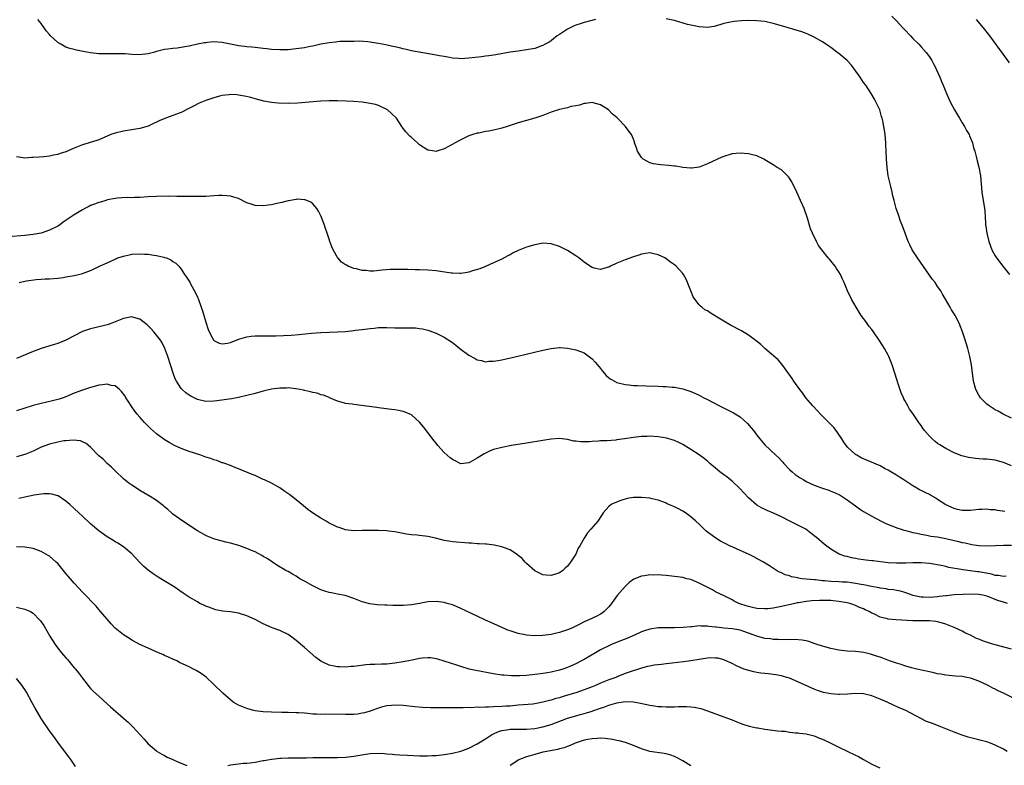
# Model space of a CAD drawing. Units: inches. Extents: x 2571000 to 2574000, y 1506000 to 1509000.
# Drawn here: x 2573384 to 2573623, y 1506502 to 1506683 of the extents above; entities that cross this region are included whole.
import ezdxf

# ---------------------------------------------------------------- set-up
doc = ezdxf.new("R2010")
doc.units = ezdxf.units.IN
doc.header["$MEASUREMENT"] = 0
doc.layers.add('LD25711506_10ft', color=93, linetype='Continuous')

msp = doc.modelspace()

# ---------------------------------------------------------------- linework, layer by layer
at = {"layer": 'LD25711506_10ft'}
for points, elevation in [([(2573523.77, 1506683), (2573521, 1506682.26), (2573520.03, 1506681.97), (2573519, 1506681.62), (2573518.56, 1506681.44), (2573517, 1506680.68), (2573515, 1506679.37), (2573514.48, 1506679), (2573513.66, 1506678.34), (2573513, 1506677.84), (2573512.49, 1506677.51), (2573511.58, 1506677), (2573511, 1506676.66), (2573510.51, 1506676.51), (2573509, 1506675.97), (2573507, 1506675.6), (2573505, 1506675.32), (2573503, 1506675.02), (2573499.57, 1506674.43), (2573499, 1506674.36), (2573497.83, 1506674.17), (2573497, 1506674.09), (2573496.06, 1506673.94), (2573493, 1506673.56), (2573491, 1506673.46), (2573490.51, 1506673.49), (2573489, 1506673.63), (2573488.28, 1506673.72), (2573487, 1506673.96), (2573485.85, 1506674.15), (2573485, 1506674.32), (2573479, 1506675.4), (2573477.71, 1506675.71), (2573477, 1506675.83), (2573476.09, 1506676.09), (2573475, 1506676.31), (2573474.46, 1506676.46), (2573472.82, 1506676.82), (2573471, 1506677.18), (2573469.4, 1506677.4), (2573469, 1506677.5), (2573468.41, 1506677.59), (2573466.31, 1506677.69), (2573465, 1506677.67), (2573464.37, 1506677.63), (2573461.62, 1506677.62), (2573461, 1506677.54), (2573460.54, 1506677.46), (2573459, 1506677.33), (2573456.96, 1506676.96), (2573455, 1506676.53), (2573454.43, 1506676.43), (2573453, 1506676.14), (2573451, 1506675.84), (2573449.7, 1506675.7), (2573449, 1506675.65), (2573447.6, 1506675.6), (2573447, 1506675.61), (2573445, 1506675.73), (2573443.87, 1506675.87), (2573443, 1506675.95), (2573441, 1506676.17), (2573440.23, 1506676.23), (2573439, 1506676.38), (2573438.41, 1506676.41), (2573437, 1506676.62), (2573436.64, 1506676.64), (2573433, 1506677.37), (2573431, 1506677.53), (2573429.41, 1506677.41), (2573429, 1506677.35), (2573428.71, 1506677.29), (2573427.02, 1506677), (2573425, 1506676.52), (2573424.42, 1506676.42), (2573423, 1506676.18), (2573422.06, 1506676.06), (2573421, 1506675.95), (2573419.75, 1506675.75), (2573419, 1506675.66), (2573417, 1506675.19), (2573416.25, 1506675), (2573415.28, 1506674.72), (2573415, 1506674.65), (2573413.53, 1506674.47), (2573413, 1506674.43), (2573411, 1506674.5), (2573409.38, 1506674.62), (2573409, 1506674.63), (2573407, 1506674.65), (2573405, 1506674.61), (2573403.34, 1506674.66), (2573403, 1506674.65), (2573401, 1506674.88), (2573399.21, 1506675.21), (2573397.54, 1506675.54), (2573397, 1506675.67), (2573395.96, 1506675.96), (2573395, 1506676.29), (2573394.53, 1506676.53), (2573393.71, 1506677), (2573393, 1506677.43), (2573391.14, 1506679.14), (2573391, 1506679.32), (2573390.21, 1506680.21), (2573389.73, 1506681), (2573389, 1506682.06), (2573388.19, 1506683)], 9990), ([(2573625, 1506586), (2573622.91, 1506587), (2573621.73, 1506587.73), (2573621, 1506588.09), (2573619.56, 1506589), (2573619, 1506589.46), (2573617.41, 1506591), (2573617, 1506591.65), (2573616.26, 1506593), (2573615.73, 1506595), (2573615.24, 1506599), (2573614.85, 1506601), (2573614.33, 1506603), (2573614.02, 1506604.02), (2573613.55, 1506605.55), (2573613.05, 1506607.05), (2573612.5, 1506608.5), (2573612.29, 1506609), (2573611.26, 1506611), (2573611, 1506611.45), (2573610.38, 1506612.38), (2573610.01, 1506613), (2573608.9, 1506615), (2573608.18, 1506616.18), (2573607.74, 1506617), (2573607, 1506618.07), (2573606.38, 1506619), (2573605.79, 1506619.79), (2573602.09, 1506625), (2573600.82, 1506627), (2573600.22, 1506628.22), (2573599.87, 1506629), (2573599.11, 1506631), (2573598.57, 1506632.57), (2573598.37, 1506633), (2573597.9, 1506634.1), (2573597.61, 1506635), (2573597.5, 1506635.5), (2573596.94, 1506637), (2573596.45, 1506639), (2573596.13, 1506640.13), (2573595.98, 1506641), (2573595.65, 1506642.35), (2573595.47, 1506643), (2573594.99, 1506645), (2573594.69, 1506647), (2573594.58, 1506649), (2573594.51, 1506651), (2573594.42, 1506652.42), (2573594.4, 1506653), (2573594.2, 1506655), (2573594.06, 1506656.06), (2573593.92, 1506657), (2573593.64, 1506658.36), (2573593.5, 1506659), (2573593.37, 1506659.37), (2573593, 1506660.73), (2573592.91, 1506661), (2573591.99, 1506663), (2573591.62, 1506663.62), (2573590.83, 1506665), (2573589.5, 1506667), (2573589, 1506667.7), (2573588.13, 1506669), (2573586.7, 1506671), (2573585.93, 1506671.93), (2573584.99, 1506672.99), (2573583, 1506674.7), (2573582.6, 1506675), (2573581.66, 1506675.66), (2573581, 1506676.22), (2573580.53, 1506676.53), (2573579, 1506677.58), (2573577, 1506678.73), (2573575.42, 1506679.42), (2573575, 1506679.58), (2573573.96, 1506679.96), (2573569, 1506681.48), (2573567, 1506682.06), (2573565, 1506682.47), (2573563, 1506682.69), (2573561, 1506682.75), (2573559.3, 1506682.7), (2573557.48, 1506682.52), (2573557, 1506682.45), (2573555.84, 1506682.16), (2573555, 1506681.99), (2573554.26, 1506681.74), (2573552.67, 1506681.33), (2573550.92, 1506681.08), (2573549, 1506681.18), (2573547, 1506681.58), (2573546.2, 1506681.8), (2573543, 1506682.73), (2573541, 1506683.12)], 9990), ([(2573595.83, 1506683.83), (2573597, 1506682.69), (2573598.55, 1506681), (2573599, 1506680.47), (2573600.42, 1506679), (2573601, 1506678.37), (2573602.4, 1506677), (2573603, 1506676.37), (2573604.23, 1506675), (2573605, 1506673.95), (2573605.6, 1506673), (2573606.06, 1506672.06), (2573606.62, 1506671), (2573606.73, 1506670.73), (2573607.51, 1506669), (2573607.94, 1506667.94), (2573608.37, 1506667), (2573609.18, 1506665), (2573610.05, 1506663), (2573611.08, 1506661), (2573611.8, 1506659.8), (2573612.31, 1506659), (2573613, 1506657.85), (2573613.54, 1506657), (2573614.02, 1506656.02), (2573614.64, 1506655), (2573614.73, 1506654.73), (2573615.47, 1506653), (2573615.76, 1506651.76), (2573616.01, 1506651), (2573616.36, 1506649.64), (2573616.61, 1506648.61), (2573617.06, 1506647.06), (2573617.44, 1506645), (2573617.78, 1506641), (2573618.4, 1506637), (2573618.46, 1506636.46), (2573618.54, 1506635), (2573618.61, 1506633.39), (2573618.66, 1506633), (2573618.72, 1506632.72), (2573618.94, 1506631), (2573619.45, 1506629), (2573620.21, 1506627), (2573621, 1506625.55), (2573621.32, 1506625), (2573622.87, 1506623), (2573624.48, 1506621)], 9980), ([(2573624.47, 1506672.47), (2573623, 1506674.46), (2573619.7, 1506679), (2573618.17, 1506681), (2573616.47, 1506683)], 9970), ([(2573625, 1506574.45), (2573623, 1506575.26), (2573621, 1506575.79), (2573619, 1506576.03), (2573618.06, 1506576.06), (2573617, 1506576.15), (2573616.2, 1506576.2), (2573614.47, 1506576.47), (2573612.9, 1506576.9), (2573611, 1506577.63), (2573609, 1506578.62), (2573607.54, 1506579.54), (2573607, 1506579.91), (2573606.37, 1506580.37), (2573605.66, 1506581), (2573605.31, 1506581.31), (2573605, 1506581.68), (2573603.8, 1506583), (2573603.46, 1506583.46), (2573603, 1506584.28), (2573602.66, 1506584.66), (2573602.41, 1506585), (2573601, 1506587.21), (2573600.19, 1506588.19), (2573599.72, 1506589), (2573599, 1506590.32), (2573598.77, 1506590.77), (2573598.69, 1506591), (2573598.17, 1506592.17), (2573597.36, 1506594.64), (2573597.17, 1506595.17), (2573595.92, 1506599), (2573595.17, 1506601), (2573595, 1506601.35), (2573594.1, 1506603), (2573593.65, 1506603.65), (2573592.82, 1506605), (2573591.43, 1506607), (2573591, 1506607.58), (2573590.37, 1506608.37), (2573589.51, 1506609.51), (2573588.41, 1506611), (2573587.17, 1506613), (2573586.07, 1506615), (2573585.11, 1506617), (2573584.29, 1506619), (2573583.86, 1506619.86), (2573583.36, 1506621), (2573583, 1506621.61), (2573582.44, 1506622.44), (2573582.04, 1506623), (2573581, 1506624.32), (2573580.67, 1506624.67), (2573580.38, 1506625), (2573578.84, 1506627), (2573578.05, 1506628.05), (2573577.55, 1506629), (2573576.58, 1506631), (2573576.11, 1506632.11), (2573575.33, 1506634.67), (2573574.5, 1506637), (2573573.67, 1506639), (2573572.79, 1506641), (2573571.55, 1506643.55), (2573571, 1506644.41), (2573570.76, 1506644.76), (2573569, 1506646.4), (2573568, 1506647), (2573567, 1506647.68), (2573566.16, 1506648.16), (2573565, 1506648.88), (2573564.72, 1506649), (2573563, 1506649.83), (2573561.94, 1506650.06), (2573561, 1506650.3), (2573559, 1506650.48), (2573557, 1506650.32), (2573555, 1506649.71), (2573554.49, 1506649.51), (2573551, 1506647.88), (2573549, 1506647.05), (2573547.19, 1506646.81), (2573547, 1506646.82), (2573545, 1506647.01), (2573543.34, 1506647.34), (2573543, 1506647.35), (2573541.52, 1506647.52), (2573539.66, 1506647.66), (2573539, 1506647.74), (2573537.93, 1506647.93), (2573537, 1506648.17), (2573536.43, 1506648.43), (2573535.42, 1506649), (2573535, 1506649.42), (2573533.98, 1506651), (2573533.76, 1506651.76), (2573533.3, 1506653), (2573533.24, 1506653.24), (2573533, 1506653.88), (2573532.51, 1506655), (2573531.87, 1506655.87), (2573531.07, 1506657), (2573529.12, 1506659), (2573529, 1506659.12), (2573527.95, 1506659.95), (2573526.96, 1506661), (2573525, 1506662.28), (2573523.24, 1506662.76), (2573523, 1506662.84), (2573521.44, 1506662.56), (2573521, 1506662.57), (2573519.88, 1506662.12), (2573519, 1506662.02), (2573517.82, 1506661.82), (2573517, 1506661.55), (2573516.6, 1506661.4), (2573515, 1506661.08), (2573513, 1506660.42), (2573511, 1506659.64), (2573509.01, 1506658.99), (2573507, 1506658.45), (2573505, 1506657.87), (2573503, 1506657.2), (2573502.32, 1506657), (2573501, 1506656.54), (2573500.38, 1506656.38), (2573499, 1506656.07), (2573497.85, 1506655.85), (2573497, 1506655.73), (2573495.38, 1506655.38), (2573495, 1506655.32), (2573493.92, 1506655), (2573493, 1506654.67), (2573491, 1506653.71), (2573489.62, 1506653), (2573488.17, 1506652.17), (2573487, 1506651.57), (2573485.16, 1506651), (2573485, 1506650.93), (2573484.6, 1506651), (2573483.19, 1506651.19), (2573483, 1506651.23), (2573481, 1506652.54), (2573480.51, 1506653), (2573479, 1506654.32), (2573478.64, 1506654.64), (2573477.67, 1506655.67), (2573476.8, 1506656.8), (2573476.69, 1506657), (2573475.35, 1506659), (2573474.16, 1506660.16), (2573473.22, 1506661), (2573473, 1506661.14), (2573471, 1506662.07), (2573470.29, 1506662.29), (2573469, 1506662.59), (2573467, 1506662.86), (2573465, 1506663.05), (2573463.17, 1506663.17), (2573461, 1506663.24), (2573459, 1506663.22), (2573457, 1506663.12), (2573451.33, 1506662.67), (2573449, 1506662.6), (2573446.64, 1506662.64), (2573445, 1506662.8), (2573443.14, 1506663.14), (2573441, 1506663.71), (2573440, 1506664), (2573438.38, 1506664.38), (2573437, 1506664.61), (2573436.65, 1506664.65), (2573435, 1506664.72), (2573434.7, 1506664.7), (2573433, 1506664.48), (2573432.32, 1506664.32), (2573431, 1506663.97), (2573429, 1506663.3), (2573428.22, 1506663), (2573427.38, 1506662.62), (2573426.05, 1506661.95), (2573424.75, 1506661.25), (2573423, 1506660.41), (2573421, 1506659.63), (2573419.06, 1506658.94), (2573417.64, 1506658.36), (2573417, 1506658.04), (2573416.27, 1506657.73), (2573415, 1506657.09), (2573413, 1506656.47), (2573411, 1506656.15), (2573409, 1506655.86), (2573407, 1506655.38), (2573405.91, 1506655), (2573405, 1506654.58), (2573403, 1506653.72), (2573402.47, 1506653.53), (2573399, 1506652.52), (2573397, 1506651.73), (2573395, 1506650.84), (2573393.59, 1506650.41), (2573393, 1506650.16), (2573391.98, 1506650.02), (2573391, 1506649.77), (2573389.61, 1506649.61), (2573388.45, 1506649.55), (2573387, 1506649.41), (2573386.59, 1506649.41), (2573385, 1506649.3), (2573384.62, 1506649.38), (2573383, 1506649.57)], 10000), ([(2573623.35, 1506563.35), (2573621.6, 1506563.6), (2573621, 1506563.72), (2573619.78, 1506563.78), (2573619, 1506563.88), (2573617.8, 1506563.8), (2573617, 1506563.8), (2573615.64, 1506563.64), (2573615, 1506563.59), (2573613, 1506563.59), (2573611.86, 1506563.86), (2573611, 1506564.03), (2573609, 1506564.95), (2573607, 1506566.27), (2573606.57, 1506566.57), (2573605.3, 1506567.3), (2573605, 1506567.44), (2573603.97, 1506567.97), (2573603, 1506568.42), (2573602.62, 1506568.62), (2573601.94, 1506569), (2573601, 1506569.56), (2573598.77, 1506571), (2573597.71, 1506571.71), (2573597, 1506572.16), (2573595.59, 1506573), (2573595, 1506573.37), (2573594.26, 1506573.74), (2573593, 1506574.41), (2573589, 1506576.14), (2573588.41, 1506576.41), (2573587.31, 1506577), (2573587, 1506577.24), (2573585.08, 1506579), (2573584.2, 1506580.2), (2573583.72, 1506581), (2573583, 1506582.1), (2573582.35, 1506583), (2573581.75, 1506583.75), (2573580.54, 1506585), (2573578.49, 1506587), (2573577.78, 1506587.78), (2573576.64, 1506589), (2573574.98, 1506591), (2573574.17, 1506592.17), (2573573.46, 1506593), (2573572.06, 1506595), (2573571.65, 1506595.65), (2573570.84, 1506596.84), (2573569.13, 1506599.13), (2573568.21, 1506600.21), (2573565, 1506603.02), (2573563.97, 1506603.97), (2573562.88, 1506604.88), (2573561, 1506606.26), (2573559.3, 1506607.3), (2573556.66, 1506608.66), (2573555, 1506609.63), (2573553.36, 1506610.64), (2573551.65, 1506611.65), (2573551, 1506612.1), (2573550.42, 1506612.42), (2573549.63, 1506613), (2573549.29, 1506613.29), (2573549, 1506613.63), (2573547.93, 1506615), (2573547.58, 1506615.58), (2573546.97, 1506616.97), (2573546.16, 1506619), (2573545.81, 1506619.81), (2573545.17, 1506621), (2573545, 1506621.23), (2573543.4, 1506623), (2573543, 1506623.31), (2573542, 1506624), (2573541, 1506624.77), (2573540.63, 1506625), (2573539, 1506625.8), (2573538.01, 1506625.99), (2573537, 1506626.21), (2573535.95, 1506626.05), (2573535, 1506625.94), (2573534.31, 1506625.69), (2573533, 1506625.27), (2573531, 1506624.53), (2573529, 1506623.72), (2573527.43, 1506623), (2573527, 1506622.75), (2573526.66, 1506622.66), (2573525, 1506622.16), (2573523.48, 1506622.52), (2573523, 1506622.66), (2573521.59, 1506623.58), (2573521, 1506623.99), (2573519.72, 1506625), (2573519, 1506625.52), (2573517, 1506626.81), (2573516.64, 1506627), (2573515, 1506627.78), (2573513, 1506628.43), (2573511, 1506628.57), (2573509, 1506628.22), (2573507, 1506627.63), (2573505, 1506626.79), (2573503.78, 1506626.22), (2573503, 1506625.79), (2573502.46, 1506625.54), (2573501, 1506624.74), (2573499, 1506623.8), (2573497, 1506622.96), (2573495.65, 1506622.35), (2573493.84, 1506621.84), (2573493, 1506621.53), (2573492.57, 1506621.43), (2573491, 1506621.22), (2573490.79, 1506621.21), (2573489, 1506621.28), (2573488.69, 1506621.31), (2573485, 1506621.83), (2573483, 1506622.01), (2573481, 1506622.08), (2573479.92, 1506622.08), (2573478.17, 1506622.17), (2573475, 1506622.2), (2573473.83, 1506622.17), (2573471.93, 1506622.07), (2573469.82, 1506621.82), (2573469, 1506621.82), (2573468.05, 1506621.95), (2573467, 1506621.94), (2573465.67, 1506622.33), (2573465, 1506622.45), (2573463.65, 1506623), (2573463.21, 1506623.21), (2573463, 1506623.36), (2573461.99, 1506623.99), (2573461.1, 1506625), (2573461, 1506625.15), (2573459.96, 1506627), (2573459.68, 1506627.68), (2573459.18, 1506629), (2573459, 1506629.56), (2573458.49, 1506631), (2573458.14, 1506632.14), (2573457.85, 1506633), (2573457.18, 1506634.82), (2573457.09, 1506635.09), (2573456.42, 1506636.42), (2573455.98, 1506637), (2573455, 1506638.14), (2573454.54, 1506638.54), (2573453.14, 1506639.14), (2573453, 1506639.17), (2573451.26, 1506639.26), (2573451, 1506639.24), (2573449.11, 1506638.89), (2573449, 1506638.88), (2573447.52, 1506638.48), (2573446.25, 1506638.25), (2573445, 1506637.95), (2573444.18, 1506637.81), (2573443, 1506637.66), (2573441, 1506637.76), (2573439.82, 1506638.18), (2573439, 1506638.44), (2573437, 1506639.42), (2573435.81, 1506639.81), (2573435, 1506640.04), (2573434.12, 1506640.12), (2573433, 1506640.18), (2573432.16, 1506640.16), (2573431, 1506640.08), (2573430.06, 1506640.06), (2573429, 1506639.98), (2573427.98, 1506639.98), (2573427, 1506639.93), (2573425.96, 1506639.96), (2573425, 1506639.93), (2573423.97, 1506639.97), (2573423, 1506639.96), (2573421.98, 1506639.98), (2573419.99, 1506639.99), (2573417, 1506639.97), (2573415, 1506639.89), (2573413, 1506639.73), (2573411.69, 1506639.69), (2573411, 1506639.64), (2573409.67, 1506639.67), (2573407.54, 1506639.54), (2573407, 1506639.46), (2573405.11, 1506639.11), (2573404.68, 1506639), (2573403.41, 1506638.59), (2573403, 1506638.49), (2573401.94, 1506638.06), (2573401, 1506637.72), (2573400.52, 1506637.48), (2573399.55, 1506637), (2573399, 1506636.7), (2573397, 1506635.46), (2573394.33, 1506633.67), (2573393.4, 1506633), (2573393, 1506632.76), (2573391, 1506631.73), (2573389, 1506631.04), (2573387, 1506630.69), (2573385, 1506630.47), (2573381, 1506630.11)], 10010), ([(2573383.58, 1506619), (2573385, 1506619.33), (2573385.4, 1506619.4), (2573387.73, 1506619.73), (2573389, 1506619.81), (2573389.92, 1506619.92), (2573391, 1506619.96), (2573393, 1506620.12), (2573394.28, 1506620.28), (2573395, 1506620.38), (2573397, 1506620.74), (2573398.05, 1506621), (2573399, 1506621.25), (2573400.31, 1506621.69), (2573401, 1506621.98), (2573401.71, 1506622.29), (2573403.18, 1506623), (2573405, 1506623.84), (2573407, 1506624.74), (2573407.62, 1506625), (2573409, 1506625.47), (2573411, 1506625.91), (2573413, 1506626.03), (2573414.06, 1506625.94), (2573415, 1506625.9), (2573416.33, 1506625.67), (2573417, 1506625.61), (2573418.84, 1506625.16), (2573419, 1506625.13), (2573419.42, 1506625), (2573420.52, 1506624.52), (2573421, 1506624.16), (2573421.7, 1506623.7), (2573422.41, 1506623), (2573422.69, 1506622.69), (2573423, 1506622.27), (2573423.83, 1506621), (2573424.33, 1506620.33), (2573425.09, 1506619.09), (2573425.28, 1506618.72), (2573426.51, 1506616.51), (2573427, 1506615.43), (2573427.13, 1506615.13), (2573427.9, 1506613), (2573428.18, 1506612.18), (2573429, 1506609.39), (2573429.61, 1506607.61), (2573430.23, 1506606.23), (2573431, 1506604.95), (2573432.28, 1506604.28), (2573433, 1506604.1), (2573434.28, 1506604.28), (2573435, 1506604.47), (2573436.8, 1506605.2), (2573437.3, 1506605.3), (2573439, 1506605.81), (2573440.03, 1506605.97), (2573441, 1506606.04), (2573441.92, 1506606.08), (2573443, 1506606.06), (2573443.92, 1506606.08), (2573445, 1506606.06), (2573446.07, 1506606.07), (2573449.74, 1506606.26), (2573451.62, 1506606.38), (2573454.7, 1506606.7), (2573457, 1506606.88), (2573461, 1506607.04), (2573463, 1506607.15), (2573465, 1506607.34), (2573465.4, 1506607.4), (2573467, 1506607.6), (2573469, 1506607.87), (2573469.95, 1506607.95), (2573471, 1506608.06), (2573473, 1506608.09), (2573475, 1506608.03), (2573476.03, 1506608.03), (2573477, 1506608), (2573478.03, 1506608.03), (2573479, 1506607.98), (2573479.97, 1506607.97), (2573481, 1506607.85), (2573481.74, 1506607.74), (2573483, 1506607.45), (2573485, 1506606.74), (2573487, 1506605.71), (2573489, 1506604.41), (2573489.81, 1506603.81), (2573490.77, 1506603), (2573493, 1506601.32), (2573494.52, 1506600.52), (2573495, 1506600.22), (2573496.05, 1506600.05), (2573497, 1506599.76), (2573497.86, 1506599.86), (2573499, 1506599.87), (2573500.1, 1506600.1), (2573501, 1506600.25), (2573504.9, 1506601.1), (2573511, 1506602.57), (2573513, 1506603), (2573515, 1506603.23), (2573515.19, 1506603.19), (2573517, 1506603.08), (2573519, 1506602.67), (2573519.49, 1506602.51), (2573521, 1506601.94), (2573523, 1506600.49), (2573523.69, 1506599.69), (2573524.31, 1506599), (2573525, 1506598.13), (2573525.48, 1506597.48), (2573526.4, 1506596.4), (2573527, 1506595.85), (2573527.49, 1506595.49), (2573528.38, 1506595), (2573529, 1506594.7), (2573531, 1506594.22), (2573531.87, 1506594.13), (2573533, 1506594.02), (2573534.03, 1506593.97), (2573536.1, 1506593.9), (2573539, 1506593.84), (2573540.23, 1506593.77), (2573541, 1506593.75), (2573542.41, 1506593.59), (2573543, 1506593.55), (2573545, 1506593.13), (2573547, 1506592.52), (2573548.07, 1506592.07), (2573549, 1506591.65), (2573550.15, 1506591), (2573551, 1506590.58), (2573553.93, 1506589), (2573557.36, 1506587.36), (2573559, 1506586.36), (2573560.76, 1506584.76), (2573561.68, 1506583.68), (2573562.18, 1506583), (2573563, 1506581.94), (2573563.76, 1506581), (2573565, 1506579.58), (2573567.64, 1506577), (2573568.35, 1506576.35), (2573569, 1506575.64), (2573569.33, 1506575.33), (2573569.58, 1506575), (2573571, 1506573.59), (2573571.61, 1506573), (2573572.37, 1506572.37), (2573573.53, 1506571.53), (2573574.42, 1506571), (2573575, 1506570.67), (2573577, 1506569.74), (2573579, 1506568.99), (2573580.5, 1506568.5), (2573581, 1506568.3), (2573581.95, 1506567.95), (2573583.3, 1506567.3), (2573583.78, 1506567), (2573585, 1506566.18), (2573587, 1506564.69), (2573588.02, 1506564.02), (2573589, 1506563.37), (2573591, 1506562.21), (2573593.23, 1506561), (2573594.43, 1506560.43), (2573595.83, 1506559.83), (2573597.29, 1506559.29), (2573598.16, 1506559), (2573598.81, 1506558.81), (2573599.3, 1506558.7), (2573601, 1506558.24), (2573601.92, 1506558.08), (2573603, 1506557.79), (2573604.41, 1506557.59), (2573605.36, 1506557.36), (2573607, 1506557.14), (2573609, 1506556.77), (2573612.07, 1506556.07), (2573613, 1506555.82), (2573613.7, 1506555.7), (2573615, 1506555.38), (2573615.35, 1506555.35), (2573617, 1506555.07), (2573619, 1506555), (2573621.07, 1506555.07), (2573623, 1506555.11), (2573625, 1506555.17)], 10020), ([(2573623.65, 1506547.65), (2573623, 1506547.56), (2573621.77, 1506547.77), (2573621, 1506547.81), (2573620.08, 1506548.08), (2573617, 1506548.69), (2573616.7, 1506548.7), (2573615, 1506548.93), (2573613.15, 1506549.15), (2573612.74, 1506549.26), (2573609.74, 1506549.74), (2573609, 1506549.93), (2573607.82, 1506550.18), (2573605, 1506550.65), (2573603, 1506550.82), (2573601, 1506550.83), (2573599.23, 1506550.77), (2573597, 1506550.75), (2573595, 1506550.87), (2573591.3, 1506551.3), (2573591, 1506551.35), (2573589.51, 1506551.51), (2573589, 1506551.6), (2573587.76, 1506551.76), (2573587, 1506551.91), (2573586.06, 1506552.06), (2573585, 1506552.36), (2573584.47, 1506552.47), (2573583.09, 1506553), (2573581, 1506554.2), (2573579.37, 1506555.37), (2573577.53, 1506557), (2573577, 1506557.45), (2573574.95, 1506559), (2573573.67, 1506559.67), (2573572.31, 1506560.31), (2573571.02, 1506561), (2573569, 1506562), (2573567.06, 1506562.94), (2573565.55, 1506563.55), (2573564.2, 1506564.2), (2573563, 1506564.9), (2573561, 1506566.64), (2573559.9, 1506567.9), (2573558.93, 1506568.93), (2573557, 1506570.72), (2573556.63, 1506571), (2573555.74, 1506571.74), (2573555, 1506572.29), (2573554, 1506573), (2573553, 1506573.86), (2573551.63, 1506575), (2573551.31, 1506575.31), (2573551, 1506575.55), (2573550.24, 1506576.24), (2573549, 1506577.11), (2573547, 1506578.44), (2573545, 1506579.61), (2573544.08, 1506580.08), (2573543, 1506580.57), (2573542.7, 1506580.7), (2573541.16, 1506581.16), (2573539, 1506581.5), (2573537, 1506581.62), (2573536.39, 1506581.61), (2573535, 1506581.56), (2573533, 1506581.34), (2573530.84, 1506581), (2573529, 1506580.73), (2573528.7, 1506580.7), (2573526.53, 1506580.53), (2573525, 1506580.5), (2573524.43, 1506580.43), (2573523, 1506580.37), (2573522.29, 1506580.29), (2573520.25, 1506580.25), (2573519, 1506580.42), (2573518.48, 1506580.48), (2573517, 1506580.83), (2573515, 1506581.06), (2573513, 1506580.92), (2573511, 1506580.62), (2573507, 1506579.94), (2573503.35, 1506579.35), (2573501, 1506578.93), (2573499, 1506578.38), (2573498.02, 1506577.98), (2573496.67, 1506577.33), (2573495, 1506576.28), (2573493.34, 1506575.34), (2573493, 1506575.16), (2573491, 1506574.96), (2573490.9, 1506575), (2573489.64, 1506575.64), (2573489, 1506575.97), (2573488.42, 1506576.42), (2573487.73, 1506577), (2573487, 1506577.71), (2573485.41, 1506579.41), (2573485, 1506579.97), (2573484.52, 1506580.52), (2573481.93, 1506583.93), (2573481, 1506585.08), (2573479, 1506586.88), (2573477.53, 1506587.53), (2573477, 1506587.67), (2573475.91, 1506587.91), (2573475, 1506588.04), (2573474.17, 1506588.17), (2573471, 1506588.58), (2573470.61, 1506588.61), (2573466.88, 1506589.12), (2573465, 1506589.33), (2573464.58, 1506589.42), (2573463, 1506589.64), (2573461.94, 1506589.94), (2573461, 1506590.19), (2573459.09, 1506591), (2573459, 1506591.03), (2573457.63, 1506591.63), (2573457, 1506591.74), (2573456.11, 1506592.11), (2573455, 1506592.3), (2573454.48, 1506592.48), (2573453, 1506592.75), (2573452.81, 1506592.81), (2573451, 1506593.16), (2573450.84, 1506593.16), (2573449, 1506593.39), (2573448.63, 1506593.37), (2573447, 1506593.36), (2573445, 1506593.08), (2573443, 1506592.58), (2573441, 1506592.03), (2573439, 1506591.51), (2573437, 1506591.06), (2573435.24, 1506590.76), (2573431.72, 1506590.28), (2573431, 1506590.19), (2573429, 1506590.12), (2573427, 1506590.54), (2573425.38, 1506591.38), (2573425, 1506591.6), (2573424.18, 1506592.18), (2573423.26, 1506593), (2573423, 1506593.29), (2573421.87, 1506595), (2573421.59, 1506595.59), (2573421.08, 1506597), (2573419.8, 1506601), (2573419.07, 1506603), (2573418.36, 1506604.36), (2573417.97, 1506605), (2573417, 1506606.25), (2573416.34, 1506607), (2573415.73, 1506607.73), (2573415, 1506608.47), (2573414.71, 1506608.71), (2573413, 1506610.08), (2573411.52, 1506610.48), (2573411, 1506610.65), (2573409, 1506610.27), (2573407, 1506609.44), (2573405.71, 1506609), (2573405, 1506608.74), (2573402.03, 1506608.03), (2573401, 1506607.77), (2573399, 1506607.08), (2573397, 1506606.07), (2573394.98, 1506605), (2573393, 1506604.22), (2573391.91, 1506603.91), (2573389, 1506603), (2573387, 1506602.21), (2573383, 1506600.54)], 10030), ([(2573624, 1506541), (2573623, 1506541.25), (2573621.67, 1506541.67), (2573621, 1506541.91), (2573619.43, 1506542.57), (2573619, 1506542.73), (2573617.97, 1506543), (2573617, 1506543.18), (2573615, 1506543.24), (2573613.17, 1506543.17), (2573611, 1506543.03), (2573609.15, 1506542.85), (2573609, 1506542.84), (2573607.36, 1506542.64), (2573607, 1506542.62), (2573605, 1506542.44), (2573603.49, 1506542.51), (2573603, 1506542.48), (2573601, 1506542.92), (2573600.77, 1506543), (2573599.5, 1506543.5), (2573599, 1506543.62), (2573597.95, 1506543.95), (2573597, 1506544.09), (2573596.26, 1506544.26), (2573595, 1506544.4), (2573594.51, 1506544.51), (2573593, 1506544.72), (2573592.77, 1506544.77), (2573590.9, 1506545.1), (2573589, 1506545.48), (2573588.43, 1506545.57), (2573587, 1506545.85), (2573586.04, 1506545.96), (2573585, 1506546.12), (2573583.81, 1506546.19), (2573583, 1506546.26), (2573581, 1506546.35), (2573579.51, 1506546.49), (2573579, 1506546.51), (2573577.31, 1506546.69), (2573577, 1506546.7), (2573575, 1506546.9), (2573574.06, 1506547), (2573573.14, 1506547.13), (2573573, 1506547.18), (2573571.48, 1506547.48), (2573571, 1506547.66), (2573569.95, 1506547.95), (2573569, 1506548.41), (2573568.57, 1506548.57), (2573567.81, 1506549), (2573566.11, 1506550.11), (2573564.68, 1506551), (2573563.6, 1506551.6), (2573562.3, 1506552.3), (2573560.97, 1506552.97), (2573559, 1506553.86), (2573557, 1506554.72), (2573556.41, 1506555), (2573555.46, 1506555.46), (2573554.16, 1506556.16), (2573552.78, 1506557), (2573550.64, 1506558.64), (2573549.62, 1506559.62), (2573549, 1506560.25), (2573548.22, 1506561), (2573547, 1506562.07), (2573545.67, 1506563), (2573545, 1506563.42), (2573543.95, 1506563.95), (2573543, 1506564.48), (2573542.62, 1506564.62), (2573541.24, 1506565.24), (2573541, 1506565.37), (2573540.41, 1506565.59), (2573539, 1506566.07), (2573537.58, 1506566.42), (2573537, 1506566.55), (2573535, 1506566.77), (2573534.75, 1506566.75), (2573533, 1506566.73), (2573531.52, 1506566.48), (2573529.95, 1506566.05), (2573528.52, 1506565.48), (2573527.63, 1506565), (2573527, 1506564.56), (2573525.68, 1506563), (2573525.38, 1506562.62), (2573524.33, 1506561), (2573522.67, 1506559), (2573521.85, 1506558.15), (2573521, 1506556.85), (2573519.94, 1506555), (2573519.61, 1506554.39), (2573518.99, 1506553), (2573517.73, 1506551), (2573517, 1506550.02), (2573516.43, 1506549.57), (2573515.82, 1506549), (2573515, 1506548.4), (2573514.06, 1506548.06), (2573513, 1506547.76), (2573511.83, 1506547.83), (2573511, 1506547.96), (2573509, 1506548.9), (2573507, 1506550.69), (2573506.72, 1506551), (2573505.94, 1506551.94), (2573505, 1506552.66), (2573504.83, 1506552.83), (2573503, 1506553.98), (2573501.42, 1506554.58), (2573501, 1506554.76), (2573499.16, 1506555.16), (2573497.36, 1506555.36), (2573497, 1506555.37), (2573495.48, 1506555.48), (2573495, 1506555.48), (2573493.61, 1506555.61), (2573493, 1506555.63), (2573489, 1506555.96), (2573488.11, 1506556.11), (2573487, 1506556.28), (2573486.44, 1506556.44), (2573484.84, 1506556.84), (2573483, 1506557.23), (2573481, 1506557.47), (2573480.45, 1506557.55), (2573479, 1506557.69), (2573477.84, 1506557.84), (2573475.76, 1506558.24), (2573475, 1506558.36), (2573473.42, 1506558.58), (2573473, 1506558.62), (2573471, 1506558.74), (2573469, 1506558.75), (2573467, 1506558.69), (2573465, 1506558.67), (2573463, 1506558.89), (2573461.41, 1506559.41), (2573461, 1506559.52), (2573460.05, 1506560.05), (2573459, 1506560.53), (2573458.26, 1506561), (2573457, 1506561.73), (2573454.98, 1506563), (2573453.85, 1506563.85), (2573452.74, 1506564.74), (2573451, 1506566.17), (2573449.41, 1506567.41), (2573448.24, 1506568.24), (2573447, 1506569.07), (2573445, 1506570.21), (2573443.29, 1506571), (2573443, 1506571.15), (2573441, 1506572.06), (2573440.32, 1506572.32), (2573437, 1506573.7), (2573435.88, 1506574.12), (2573435, 1506574.49), (2573433.66, 1506575), (2573433.18, 1506575.17), (2573433, 1506575.21), (2573431.71, 1506575.71), (2573431, 1506575.9), (2573430.21, 1506576.21), (2573429, 1506576.59), (2573427.83, 1506577), (2573425, 1506577.9), (2573423, 1506578.62), (2573421.36, 1506579.36), (2573420.08, 1506580.08), (2573418.87, 1506580.87), (2573417, 1506582.25), (2573415.55, 1506583.55), (2573415, 1506584.09), (2573414.13, 1506585), (2573413, 1506586.24), (2573412.35, 1506587), (2573411.77, 1506587.77), (2573410.88, 1506589), (2573410.16, 1506590.16), (2573409.59, 1506591), (2573409.38, 1506591.38), (2573408.54, 1506592.54), (2573408.04, 1506593), (2573407, 1506593.87), (2573405.99, 1506594.01), (2573405, 1506594.34), (2573403.88, 1506594.12), (2573403, 1506594.07), (2573402.17, 1506593.83), (2573401, 1506593.53), (2573399, 1506592.87), (2573397, 1506592.09), (2573395, 1506591.24), (2573394.32, 1506591), (2573393.33, 1506590.67), (2573393, 1506590.58), (2573391.74, 1506590.26), (2573389, 1506589.64), (2573387, 1506589.11), (2573385, 1506588.49), (2573383, 1506587.82)], 10040), ([(2573625, 1506529.83), (2573621, 1506530.91), (2573619.37, 1506531.37), (2573617.88, 1506531.88), (2573617, 1506532.3), (2573616.48, 1506532.48), (2573615, 1506533.25), (2573613.77, 1506533.77), (2573613, 1506534.21), (2573611, 1506535.14), (2573609, 1506535.9), (2573608.17, 1506536.17), (2573607, 1506536.49), (2573606.59, 1506536.59), (2573605, 1506536.74), (2573604.78, 1506536.78), (2573603, 1506536.75), (2573602.77, 1506536.77), (2573601, 1506536.77), (2573596.95, 1506536.95), (2573595, 1506537.14), (2573594.77, 1506537.23), (2573593, 1506537.65), (2573591.64, 1506538.36), (2573591, 1506538.62), (2573590.35, 1506539), (2573589.41, 1506539.41), (2573589, 1506539.63), (2573588.01, 1506540.01), (2573587, 1506540.47), (2573586.61, 1506540.61), (2573585.61, 1506541), (2573585, 1506541.14), (2573583, 1506541.47), (2573581.62, 1506541.62), (2573581, 1506541.66), (2573579, 1506541.72), (2573578.28, 1506541.72), (2573576.38, 1506541.62), (2573575, 1506541.44), (2573573.16, 1506541.16), (2573572.87, 1506541.13), (2573572.26, 1506541), (2573569, 1506540.21), (2573567, 1506539.83), (2573565.69, 1506539.69), (2573565, 1506539.63), (2573563, 1506539.75), (2573562, 1506540), (2573561, 1506540.21), (2573560.4, 1506540.4), (2573558.89, 1506540.89), (2573558.61, 1506541), (2573557.53, 1506541.53), (2573557, 1506541.86), (2573555.25, 1506542.75), (2573553, 1506543.81), (2573552.25, 1506544.25), (2573549, 1506545.94), (2573547, 1506546.76), (2573546, 1506547), (2573545, 1506547.27), (2573543, 1506547.55), (2573541, 1506547.75), (2573539.82, 1506547.82), (2573539, 1506547.91), (2573537.88, 1506547.88), (2573537, 1506547.93), (2573535.7, 1506547.7), (2573535, 1506547.65), (2573533.12, 1506546.88), (2573531.97, 1506546.03), (2573531, 1506545.13), (2573529.07, 1506542.93), (2573528.22, 1506541.78), (2573527.67, 1506541), (2573527, 1506540.13), (2573525.89, 1506539), (2573525.4, 1506538.6), (2573525, 1506538.34), (2573524.13, 1506537.87), (2573522.18, 1506537), (2573521, 1506536.52), (2573519.97, 1506535.97), (2573518.03, 1506535), (2573517, 1506534.54), (2573515, 1506533.87), (2573514.29, 1506533.71), (2573513, 1506533.41), (2573511, 1506533.15), (2573509, 1506533.1), (2573507, 1506533.25), (2573506.68, 1506533.32), (2573505, 1506533.63), (2573504.03, 1506533.97), (2573503, 1506534.28), (2573502.47, 1506534.47), (2573498.37, 1506536.37), (2573497, 1506536.94), (2573495, 1506537.85), (2573491, 1506539.76), (2573490.12, 1506540.12), (2573489, 1506540.6), (2573487.71, 1506541), (2573487, 1506541.18), (2573485, 1506541.41), (2573483, 1506541.33), (2573480.99, 1506541), (2573479, 1506540.62), (2573477, 1506540.45), (2573474.46, 1506540.46), (2573473, 1506540.54), (2573472.54, 1506540.54), (2573470.65, 1506540.65), (2573468.88, 1506540.88), (2573467, 1506541.38), (2573465, 1506542.16), (2573462.89, 1506542.89), (2573461, 1506543.23), (2573459.54, 1506543.54), (2573459, 1506543.62), (2573457.99, 1506543.99), (2573457, 1506544.3), (2573455, 1506545.24), (2573453, 1506546.37), (2573451.91, 1506547), (2573451.35, 1506547.35), (2573451, 1506547.58), (2573450.08, 1506548.08), (2573449, 1506548.74), (2573448.82, 1506548.82), (2573448.51, 1506549), (2573446.31, 1506550.31), (2573443.9, 1506551.9), (2573443, 1506552.41), (2573442.65, 1506552.65), (2573441, 1506553.49), (2573440.16, 1506553.84), (2573439, 1506554.35), (2573437.03, 1506555.03), (2573435, 1506555.64), (2573433.9, 1506555.9), (2573433, 1506556.15), (2573432.32, 1506556.32), (2573431, 1506556.71), (2573429.36, 1506557.36), (2573429, 1506557.53), (2573427, 1506558.66), (2573423.41, 1506561), (2573421, 1506562.72), (2573420.66, 1506563), (2573419.81, 1506563.81), (2573419, 1506564.46), (2573418.73, 1506564.73), (2573417, 1506566.01), (2573415.46, 1506567), (2573413.91, 1506567.91), (2573413, 1506568.48), (2573412.67, 1506568.67), (2573411, 1506569.75), (2573410.26, 1506570.26), (2573409, 1506571.32), (2573407, 1506573.19), (2573406.09, 1506574.09), (2573405, 1506575.03), (2573404.03, 1506576.03), (2573403, 1506576.9), (2573401, 1506578.96), (2573399.91, 1506579.91), (2573399, 1506580.32), (2573398.52, 1506580.52), (2573396.71, 1506580.71), (2573395, 1506580.55), (2573394.5, 1506580.5), (2573393, 1506580.21), (2573391, 1506579.73), (2573389, 1506579.01), (2573387.63, 1506578.37), (2573387, 1506578.03), (2573385, 1506577.21), (2573383, 1506576.63)], 10050), ([(2573627, 1506517.15), (2573623, 1506519.15), (2573621.73, 1506519.73), (2573621, 1506520.12), (2573620.4, 1506520.4), (2573619.25, 1506521), (2573617, 1506522.04), (2573615, 1506522.82), (2573614.14, 1506523), (2573613, 1506523.21), (2573611.32, 1506523.32), (2573609, 1506523.53), (2573607.78, 1506523.78), (2573607, 1506523.89), (2573606.11, 1506524.11), (2573605, 1506524.34), (2573601.98, 1506525), (2573600.67, 1506525.33), (2573599, 1506525.8), (2573598.11, 1506526.11), (2573597, 1506526.43), (2573595.33, 1506527), (2573593.67, 1506527.67), (2573593, 1506527.88), (2573592.17, 1506528.17), (2573590.64, 1506528.64), (2573589.04, 1506529.04), (2573587, 1506529.26), (2573585, 1506529.37), (2573583, 1506529.62), (2573581, 1506530.05), (2573579.54, 1506530.46), (2573579, 1506530.6), (2573577.69, 1506531), (2573577, 1506531.25), (2573575.68, 1506531.68), (2573575, 1506531.85), (2573574.04, 1506532.04), (2573572.19, 1506532.19), (2573571, 1506532.15), (2573570.19, 1506532.19), (2573569, 1506532.15), (2573568.22, 1506532.22), (2573567, 1506532.24), (2573566.35, 1506532.35), (2573565, 1506532.48), (2573563, 1506533), (2573561, 1506533.77), (2573559.84, 1506534.16), (2573559, 1506534.47), (2573558.57, 1506534.57), (2573557, 1506534.83), (2573555, 1506534.99), (2573553.18, 1506535.18), (2573553, 1506535.22), (2573551.39, 1506535.39), (2573551, 1506535.47), (2573549.45, 1506535.45), (2573549, 1506535.5), (2573547.29, 1506535.29), (2573547, 1506535.3), (2573545.09, 1506535.09), (2573543.01, 1506535.01), (2573541, 1506535.03), (2573539, 1506535.01), (2573537, 1506534.76), (2573535.69, 1506534.31), (2573535, 1506534.1), (2573533.28, 1506533.28), (2573532.74, 1506533), (2573531, 1506532.29), (2573529.88, 1506531.88), (2573527.68, 1506531), (2573527, 1506530.69), (2573525, 1506529.69), (2573523.75, 1506529), (2573521, 1506527.32), (2573520.37, 1506527), (2573519, 1506526.27), (2573517.7, 1506525.7), (2573517, 1506525.42), (2573515.81, 1506525), (2573515, 1506524.74), (2573513, 1506524.25), (2573512.12, 1506524.12), (2573511, 1506523.92), (2573509.78, 1506523.78), (2573509, 1506523.67), (2573507, 1506523.48), (2573505.39, 1506523.39), (2573503.37, 1506523.37), (2573501.5, 1506523.5), (2573501, 1506523.56), (2573499, 1506523.88), (2573494.68, 1506524.68), (2573493.03, 1506525.03), (2573491, 1506525.62), (2573490.05, 1506525.95), (2573487, 1506526.95), (2573485.42, 1506527.42), (2573485, 1506527.52), (2573483.71, 1506527.71), (2573483, 1506527.75), (2573481.66, 1506527.66), (2573481, 1506527.56), (2573479.2, 1506527.2), (2573478.31, 1506527), (2573477, 1506526.75), (2573475, 1506526.42), (2573473.68, 1506526.32), (2573473, 1506526.22), (2573471.78, 1506526.22), (2573470.12, 1506526.12), (2573469, 1506526.12), (2573467.96, 1506526.04), (2573465, 1506525.66), (2573464.39, 1506525.61), (2573463, 1506525.51), (2573461.53, 1506525.53), (2573461, 1506525.56), (2573460.24, 1506525.76), (2573459, 1506525.96), (2573457.13, 1506526.87), (2573457, 1506526.92), (2573455.8, 1506527.8), (2573453, 1506530.26), (2573451, 1506531.97), (2573449.62, 1506533), (2573449, 1506533.4), (2573447, 1506534.37), (2573445.39, 1506535), (2573445, 1506535.14), (2573443, 1506535.99), (2573441, 1506537.06), (2573439, 1506537.98), (2573437, 1506538.6), (2573435, 1506538.91), (2573433.11, 1506539.11), (2573431.45, 1506539.45), (2573431, 1506539.57), (2573429.95, 1506539.95), (2573429, 1506540.33), (2573428.53, 1506540.53), (2573427.57, 1506541), (2573427, 1506541.33), (2573425, 1506542.54), (2573423.5, 1506543.5), (2573421.3, 1506545), (2573418.08, 1506547), (2573417.4, 1506547.4), (2573416.2, 1506548.2), (2573415, 1506549.09), (2573413.97, 1506549.97), (2573413, 1506550.92), (2573411.98, 1506551.98), (2573411, 1506553.07), (2573409, 1506554.78), (2573407.65, 1506555.65), (2573407, 1506555.98), (2573406.39, 1506556.4), (2573405, 1506557.17), (2573403, 1506558.61), (2573401, 1506560.36), (2573399, 1506562.22), (2573398.13, 1506563), (2573397, 1506564.07), (2573395.96, 1506565), (2573395, 1506565.89), (2573393.12, 1506567.12), (2573393, 1506567.17), (2573391.56, 1506567.56), (2573391, 1506567.6), (2573389.6, 1506567.6), (2573389, 1506567.54), (2573387.28, 1506567.28), (2573385, 1506566.8), (2573383.54, 1506566.46)], 10060), ([(2573623.9, 1506505), (2573623, 1506505.51), (2573621, 1506506.54), (2573619.85, 1506507), (2573619, 1506507.28), (2573617.61, 1506507.61), (2573617, 1506507.78), (2573616.01, 1506508.01), (2573614.46, 1506508.46), (2573612.96, 1506508.96), (2573611, 1506509.66), (2573609, 1506510.46), (2573607.74, 1506511), (2573607.21, 1506511.21), (2573605.74, 1506511.74), (2573605, 1506512.05), (2573604.3, 1506512.3), (2573599.09, 1506515), (2573597.62, 1506515.62), (2573596.24, 1506516.24), (2573594.7, 1506517), (2573593, 1506517.72), (2573591, 1506518.48), (2573589, 1506518.98), (2573587, 1506519.07), (2573585.07, 1506518.93), (2573583.16, 1506518.85), (2573582.84, 1506518.84), (2573581, 1506518.97), (2573579.28, 1506519.28), (2573579, 1506519.39), (2573577.78, 1506519.78), (2573577, 1506520.12), (2573576.41, 1506520.41), (2573573, 1506521.91), (2573571, 1506522.77), (2573570.36, 1506523), (2573569.3, 1506523.3), (2573569, 1506523.36), (2573567.61, 1506523.61), (2573567, 1506523.71), (2573565.83, 1506523.83), (2573565, 1506523.95), (2573564.04, 1506524.04), (2573563, 1506524.22), (2573562.32, 1506524.32), (2573560.73, 1506524.73), (2573559.95, 1506525), (2573559, 1506525.36), (2573557.88, 1506525.88), (2573557, 1506526.33), (2573555.18, 1506527.18), (2573555, 1506527.25), (2573553.63, 1506527.63), (2573553, 1506527.7), (2573551.73, 1506527.73), (2573551, 1506527.65), (2573549.45, 1506527.45), (2573549, 1506527.35), (2573547, 1506527.05), (2573545.2, 1506526.8), (2573542.44, 1506526.44), (2573541, 1506526.27), (2573539.84, 1506526.16), (2573538.07, 1506525.93), (2573537, 1506525.75), (2573536.4, 1506525.6), (2573535, 1506525.25), (2573534.27, 1506525), (2573532.44, 1506524.44), (2573531, 1506523.91), (2573529.22, 1506523.22), (2573528.7, 1506523), (2573527, 1506522.39), (2573525, 1506521.55), (2573523.78, 1506521), (2573523, 1506520.68), (2573521, 1506519.93), (2573519, 1506519.25), (2573517, 1506518.64), (2573515.72, 1506518.28), (2573515, 1506518.05), (2573514.17, 1506517.83), (2573513, 1506517.47), (2573512.62, 1506517.38), (2573511, 1506516.94), (2573509, 1506516.57), (2573508.51, 1506516.51), (2573506.28, 1506516.28), (2573505, 1506516.2), (2573503, 1506516.03), (2573501.97, 1506515.97), (2573501, 1506515.9), (2573499, 1506515.83), (2573497.77, 1506515.77), (2573497, 1506515.77), (2573495.67, 1506515.67), (2573495, 1506515.71), (2573493.6, 1506515.6), (2573493, 1506515.66), (2573491.58, 1506515.58), (2573491, 1506515.62), (2573489.57, 1506515.57), (2573487, 1506515.57), (2573483.62, 1506515.62), (2573481.69, 1506515.69), (2573479.82, 1506515.82), (2573477, 1506516.12), (2573475, 1506516.24), (2573474.19, 1506516.19), (2573473, 1506516.06), (2573471.74, 1506515.74), (2573471, 1506515.52), (2573469.16, 1506514.84), (2573469, 1506514.81), (2573467.62, 1506514.38), (2573467, 1506514.25), (2573465.92, 1506514.08), (2573465, 1506514), (2573464.02, 1506513.98), (2573463, 1506513.97), (2573461.99, 1506514.01), (2573461, 1506513.97), (2573459.97, 1506514.03), (2573459, 1506513.93), (2573457.99, 1506514.01), (2573457, 1506513.94), (2573455.94, 1506514.06), (2573455, 1506514.07), (2573453.79, 1506514.21), (2573453, 1506514.25), (2573451.63, 1506514.37), (2573451, 1506514.41), (2573449, 1506514.48), (2573447.53, 1506514.47), (2573445, 1506514.51), (2573443, 1506514.64), (2573441, 1506514.88), (2573440.39, 1506515), (2573439, 1506515.4), (2573437, 1506516.26), (2573435.69, 1506517), (2573435, 1506517.51), (2573433.17, 1506519.17), (2573431, 1506521.3), (2573429.06, 1506523.06), (2573427.92, 1506523.92), (2573426.67, 1506524.67), (2573426.04, 1506525), (2573425, 1506525.52), (2573422.65, 1506526.65), (2573421.97, 1506527), (2573421, 1506527.44), (2573419.9, 1506527.9), (2573419, 1506528.34), (2573418.52, 1506528.52), (2573417.49, 1506529), (2573416.61, 1506529.39), (2573415, 1506530.06), (2573413, 1506531), (2573411, 1506532.04), (2573410.44, 1506532.44), (2573409, 1506533.31), (2573406.96, 1506535), (2573406.03, 1506536.03), (2573405, 1506537.12), (2573403.43, 1506539), (2573403, 1506539.48), (2573402.31, 1506540.31), (2573401.67, 1506541), (2573399.71, 1506543), (2573399, 1506543.68), (2573397, 1506545.87), (2573395.57, 1506547.57), (2573395, 1506548.28), (2573393, 1506550.67), (2573392.65, 1506551), (2573391.78, 1506551.78), (2573391, 1506552.47), (2573390.66, 1506552.66), (2573390.13, 1506553), (2573389, 1506553.64), (2573387, 1506554.32), (2573385, 1506554.67), (2573383, 1506554.76)], 10070), ([(2573383, 1506540.1), (2573385, 1506539.62), (2573385.43, 1506539.43), (2573386.34, 1506539), (2573387, 1506538.61), (2573388.59, 1506537), (2573388.78, 1506536.78), (2573389, 1506536.48), (2573389.58, 1506535.58), (2573390.35, 1506534.35), (2573391.08, 1506533), (2573392.34, 1506531), (2573393, 1506530.13), (2573393.93, 1506529), (2573394.43, 1506528.43), (2573395, 1506527.73), (2573395.35, 1506527.35), (2573397, 1506525.33), (2573397.3, 1506525), (2573398.06, 1506524.06), (2573399, 1506522.77), (2573400.41, 1506521), (2573401, 1506520.3), (2573401.65, 1506519.65), (2573403, 1506518.39), (2573405, 1506516.6), (2573405.83, 1506515.83), (2573409, 1506513.11), (2573410.1, 1506512.1), (2573411.24, 1506511), (2573413.08, 1506509), (2573413.98, 1506507.98), (2573415, 1506506.85), (2573417, 1506505.11), (2573417.16, 1506505), (2573418.31, 1506504.31), (2573419, 1506503.96), (2573419.62, 1506503.62), (2573421, 1506503.04), (2573422.37, 1506502.37), (2573423, 1506502.16), (2573424.4, 1506501.6)], 10080), ([(2573397.35, 1506501.35), (2573397, 1506501.82), (2573396.22, 1506503), (2573395.69, 1506503.69), (2573393.2, 1506507), (2573392.28, 1506508.28), (2573391, 1506510.01), (2573390.33, 1506511), (2573389.8, 1506511.8), (2573388.98, 1506513), (2573387.5, 1506515.5), (2573386.78, 1506516.78), (2573385.36, 1506519.36), (2573385, 1506520.01), (2573384.62, 1506520.62), (2573384.37, 1506521), (2573383, 1506522.76)], 10090), ([(2573434.4, 1506501.6), (2573435, 1506501.71), (2573437, 1506501.99), (2573438.1, 1506502.1), (2573439, 1506502.16), (2573439.76, 1506502.24), (2573441, 1506502.41), (2573443, 1506502.76), (2573443.2, 1506502.8), (2573445, 1506503.1), (2573445.1, 1506503.1), (2573447, 1506503.34), (2573447.34, 1506503.34), (2573449, 1506503.44), (2573449.45, 1506503.45), (2573451, 1506503.43), (2573451.46, 1506503.46), (2573453, 1506503.43), (2573453.46, 1506503.46), (2573455, 1506503.48), (2573455.51, 1506503.51), (2573457.52, 1506503.52), (2573459, 1506503.49), (2573461, 1506503.48), (2573463, 1506503.59), (2573463.69, 1506503.69), (2573465, 1506503.83), (2573466.02, 1506504.02), (2573468.39, 1506504.39), (2573469, 1506504.47), (2573471, 1506504.55), (2573472.45, 1506504.45), (2573473, 1506504.43), (2573474.3, 1506504.3), (2573475, 1506504.27), (2573476.16, 1506504.16), (2573478.05, 1506504.05), (2573481, 1506503.92), (2573483, 1506503.91), (2573483.96, 1506503.96), (2573485, 1506504.03), (2573487, 1506504.27), (2573489, 1506504.57), (2573491, 1506505.03), (2573493, 1506505.79), (2573495, 1506506.84), (2573497, 1506508.07), (2573498.48, 1506509), (2573498.81, 1506509.19), (2573499, 1506509.27), (2573500.18, 1506509.82), (2573501, 1506510.05), (2573502.2, 1506510.2), (2573503, 1506510.39), (2573503.58, 1506510.42), (2573507, 1506510.42), (2573509, 1506510.57), (2573511, 1506510.93), (2573513, 1506511.51), (2573517, 1506513.05), (2573519, 1506513.68), (2573520.04, 1506513.96), (2573521, 1506514.23), (2573521.62, 1506514.38), (2573523, 1506514.81), (2573523.15, 1506514.85), (2573525, 1506515.48), (2573525.78, 1506515.78), (2573527, 1506516.2), (2573528.76, 1506516.76), (2573529, 1506516.83), (2573531, 1506517.12), (2573533, 1506517.05), (2573534.74, 1506516.74), (2573537, 1506516.26), (2573538.1, 1506516.1), (2573539, 1506515.95), (2573539.91, 1506515.91), (2573541, 1506515.81), (2573541.85, 1506515.85), (2573543, 1506515.84), (2573543.9, 1506515.9), (2573545, 1506515.9), (2573545.92, 1506515.92), (2573547, 1506515.84), (2573547.76, 1506515.76), (2573549, 1506515.48), (2573549.39, 1506515.39), (2573551, 1506514.85), (2573555, 1506513.42), (2573557, 1506512.66), (2573558.18, 1506512.18), (2573559, 1506511.88), (2573559.63, 1506511.63), (2573561.15, 1506511.15), (2573563, 1506510.74), (2573563.3, 1506510.7), (2573565, 1506510.42), (2573566.27, 1506510.27), (2573568.04, 1506509.96), (2573569, 1506509.89), (2573569.88, 1506509.88), (2573571, 1506509.69), (2573572.46, 1506509.54), (2573573, 1506509.52), (2573573.44, 1506509.44), (2573575, 1506509.24), (2573576.01, 1506509), (2573577, 1506508.74), (2573578.24, 1506508.24), (2573579, 1506507.96), (2573581, 1506507.02), (2573583, 1506506.02), (2573587, 1506504.09), (2573587.72, 1506503.72), (2573588.97, 1506503), (2573591, 1506501.91), (2573592.92, 1506501)], 10080), ([(2573547, 1506501.52), (2573545, 1506502.72), (2573543.52, 1506503.52), (2573543, 1506503.76), (2573542.08, 1506504.08), (2573541, 1506504.41), (2573540.5, 1506504.5), (2573536.99, 1506504.99), (2573535, 1506505.6), (2573533, 1506506.4), (2573531.12, 1506507.12), (2573529.58, 1506507.58), (2573529, 1506507.68), (2573527.92, 1506507.92), (2573526.13, 1506508.13), (2573525, 1506508.17), (2573524.17, 1506508.16), (2573523, 1506508.08), (2573521.9, 1506507.9), (2573521, 1506507.71), (2573519.08, 1506507.08), (2573518.88, 1506507), (2573517.61, 1506506.39), (2573517, 1506506.21), (2573516.14, 1506505.86), (2573515, 1506505.59), (2573514.54, 1506505.46), (2573511.97, 1506505), (2573511, 1506504.78), (2573509, 1506504.25), (2573507.91, 1506503.91), (2573507, 1506503.65), (2573505.34, 1506503), (2573505, 1506502.82), (2573503.89, 1506502.11), (2573503, 1506501.6)], 10090)]:
    msp.add_lwpolyline(points, dxfattribs=dict(at, elevation=elevation))

doc.saveas('drawing.dxf')
